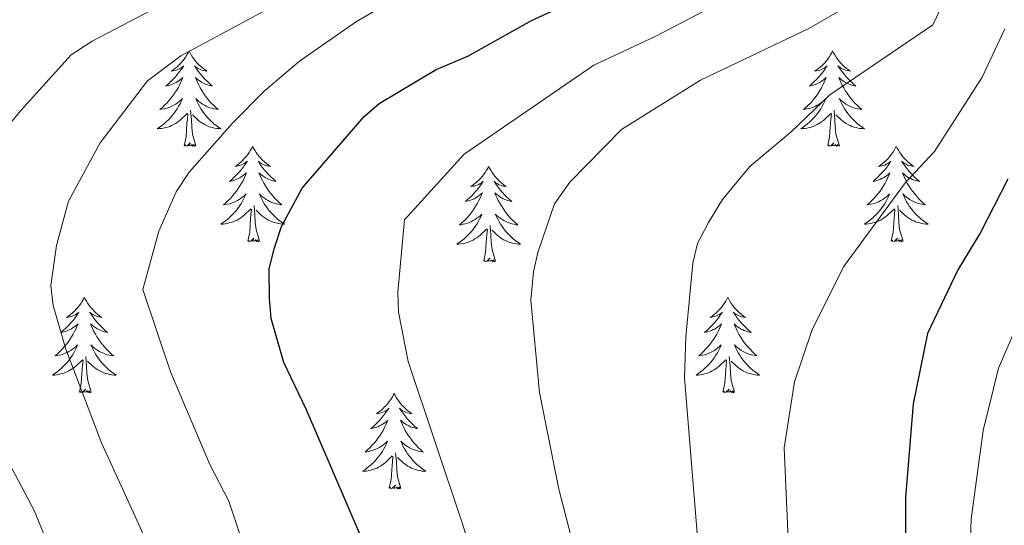
# Model space of a CAD drawing. Units: metres. Extents: x 595432 to 599930, y 4791173 to 4794207.
# Drawn here: x 597028 to 597152, y 4792428 to 4792491 of the extents above; entities that cross this region are included whole.
import ezdxf

# ---------------------------------------------------------------- set-up
doc = ezdxf.new("R2010")
doc.units = ezdxf.units.M
doc.header["$MEASUREMENT"] = 0
for name, color, linetype, lineweight in [('Nivel 36', 7, 'Continuous', 0), ('Nivel 4', 7, 'Continuous', 0), ('Nivel 5', 7, 'Continuous', 0), ('Nivel 61', 7, 'Continuous', 0), ('Nivel 63', 7, 'Continuous', 0)]:
    doc.layers.add(name, color=color, linetype=linetype, lineweight=lineweight)

msp = doc.modelspace()

# ---------------------------------------------------------------- linework, layer by layer
at = {"layer": 'Nivel 36', "color": 92, "linetype": 'Continuous', "lineweight": 0, "flags": 128}
for points in [[(597049.67, 4792487.11), (597049.56, 4792486.89), (597049.41, 4792486.61), (597049.24, 4792486.35), (597049.06, 4792486.09), (597048.86, 4792485.84), (597048.66, 4792485.6), (597048.44, 4792485.38), (597048.21, 4792485.16), (597047.97, 4792484.96), (597047.72, 4792484.77), (597047.46, 4792484.59), (597047.66, 4792484.61), (597047.86, 4792484.65), (597048.06, 4792484.71), (597048.25, 4792484.77), (597048.44, 4792484.86), (597048.62, 4792484.96), (597048.8, 4792485.07), (597049, 4792485.26), (597048.96, 4792485.2), (597048.73, 4792484.85), (597048.49, 4792484.52), (597048.23, 4792484.19), (597047.96, 4792483.87), (597047.68, 4792483.57), (597047.39, 4792483.27), (597047.09, 4792482.99), (597046.78, 4792482.72), (597046.9, 4792482.74), (597047.15, 4792482.8), (597047.39, 4792482.87), (597047.62, 4792482.96), (597047.85, 4792483.07), (597048.08, 4792483.18), (597048.29, 4792483.31), (597048.5, 4792483.46), (597048.7, 4792483.62), (597048.89, 4792483.79), (597048.8, 4792483.57), (597048.64, 4792483.2), (597048.47, 4792482.85), (597048.29, 4792482.5), (597048.09, 4792482.16), (597047.87, 4792481.83), (597047.65, 4792481.51), (597047.41, 4792481.2), (597047.16, 4792480.89), (597046.89, 4792480.6), (597046.62, 4792480.32), (597046.33, 4792480.05), (597046.03, 4792479.79), (597046.23, 4792479.82), (597046.5, 4792479.87), (597046.76, 4792479.93), (597047.02, 4792480.01), (597047.27, 4792480.1), (597047.52, 4792480.21), (597047.76, 4792480.33), (597048, 4792480.47), (597048.22, 4792480.62), (597048.44, 4792480.79), (597048.64, 4792480.96), (597048.84, 4792481.15), (597048.7, 4792480.82)], [(597049.67, 4792487.11), (597049.79, 4792486.89), (597049.94, 4792486.61), (597050.11, 4792486.35), (597050.29, 4792486.09), (597050.48, 4792485.84), (597050.69, 4792485.6), (597050.91, 4792485.38), (597051.14, 4792485.16), (597051.38, 4792484.96), (597051.63, 4792484.77), (597051.89, 4792484.59), (597051.69, 4792484.61), (597051.49, 4792484.65), (597051.29, 4792484.71), (597051.09, 4792484.77), (597050.91, 4792484.86), (597050.73, 4792484.96), (597050.55, 4792485.07), (597050.35, 4792485.26), (597050.39, 4792485.2), (597050.62, 4792484.85), (597050.86, 4792484.52), (597051.12, 4792484.19), (597051.38, 4792483.87), (597051.66, 4792483.57), (597051.96, 4792483.27), (597052.26, 4792482.99), (597052.57, 4792482.72), (597052.45, 4792482.74), (597052.2, 4792482.8), (597051.96, 4792482.87), (597051.72, 4792482.96), (597051.49, 4792483.07), (597051.27, 4792483.18), (597051.05, 4792483.31), (597050.85, 4792483.46), (597050.65, 4792483.62), (597050.46, 4792483.79), (597050.55, 4792483.57), (597050.71, 4792483.2), (597050.88, 4792482.85), (597051.06, 4792482.5), (597051.26, 4792482.16), (597051.47, 4792481.83), (597051.7, 4792481.51), (597051.94, 4792481.2), (597052.19, 4792480.89), (597052.45, 4792480.6), (597052.73, 4792480.32), (597053.02, 4792480.05), (597053.31, 4792479.79), (597053.12, 4792479.82), (597052.85, 4792479.87), (597052.59, 4792479.93), (597052.33, 4792480.01), (597052.07, 4792480.1), (597051.83, 4792480.21), (597051.59, 4792480.33), (597051.35, 4792480.47), (597051.13, 4792480.62), (597050.91, 4792480.79), (597050.71, 4792480.96), (597050.51, 4792481.15), (597050.65, 4792480.82)], [(597130.17, 4792487.11), (597130.06, 4792486.89), (597129.91, 4792486.61), (597129.74, 4792486.35), (597129.56, 4792486.09), (597129.37, 4792485.84), (597129.16, 4792485.6), (597128.94, 4792485.38), (597128.71, 4792485.16), (597128.47, 4792484.96), (597128.22, 4792484.77), (597127.96, 4792484.59), (597128.16, 4792484.61), (597128.36, 4792484.65), (597128.56, 4792484.71), (597128.75, 4792484.77), (597128.94, 4792484.86), (597129.12, 4792484.96), (597129.3, 4792485.07), (597129.5, 4792485.26), (597129.46, 4792485.2), (597129.23, 4792484.85), (597128.99, 4792484.51), (597128.73, 4792484.19), (597128.47, 4792483.87), (597128.19, 4792483.57), (597127.89, 4792483.27), (597127.59, 4792482.99), (597127.28, 4792482.72), (597127.4, 4792482.74), (597127.65, 4792482.8), (597127.89, 4792482.87), (597128.13, 4792482.96), (597128.36, 4792483.07), (597128.58, 4792483.18), (597128.79, 4792483.31), (597129, 4792483.46), (597129.2, 4792483.62), (597129.39, 4792483.79), (597129.3, 4792483.56), (597129.14, 4792483.2), (597128.97, 4792482.85), (597128.79, 4792482.5), (597128.59, 4792482.16), (597128.37, 4792481.83), (597128.15, 4792481.51), (597127.91, 4792481.2), (597127.66, 4792480.89), (597127.39, 4792480.6), (597127.12, 4792480.32), (597126.83, 4792480.05), (597126.53, 4792479.79), (597126.73, 4792479.82), (597127, 4792479.87), (597127.26, 4792479.93), (597127.52, 4792480.01), (597127.77, 4792480.1), (597128.02, 4792480.21), (597128.26, 4792480.33), (597128.5, 4792480.47), (597128.72, 4792480.62), (597128.94, 4792480.78), (597129.14, 4792480.96), (597129.34, 4792481.15), (597129.2, 4792480.82)], [(597130.17, 4792487.11), (597130.29, 4792486.89), (597130.44, 4792486.61), (597130.61, 4792486.35), (597130.79, 4792486.09), (597130.99, 4792485.84), (597131.19, 4792485.6), (597131.41, 4792485.38), (597131.64, 4792485.16), (597131.88, 4792484.96), (597132.13, 4792484.77), (597132.39, 4792484.59), (597132.19, 4792484.61), (597131.99, 4792484.65), (597131.79, 4792484.71), (597131.6, 4792484.77), (597131.41, 4792484.86), (597131.23, 4792484.96), (597131.05, 4792485.07), (597130.85, 4792485.26), (597130.89, 4792485.2), (597131.12, 4792484.85), (597131.36, 4792484.51), (597131.62, 4792484.19), (597131.89, 4792483.87), (597132.17, 4792483.57), (597132.46, 4792483.27), (597132.76, 4792482.99), (597133.07, 4792482.72), (597132.95, 4792482.74), (597132.7, 4792482.8), (597132.46, 4792482.87), (597132.23, 4792482.96), (597131.99, 4792483.07), (597131.77, 4792483.18), (597131.55, 4792483.31), (597131.35, 4792483.46), (597131.15, 4792483.62), (597130.96, 4792483.79), (597131.05, 4792483.56), (597131.21, 4792483.2), (597131.38, 4792482.85), (597131.56, 4792482.5), (597131.76, 4792482.16), (597131.98, 4792481.83), (597132.2, 4792481.51), (597132.44, 4792481.2), (597132.69, 4792480.89), (597132.96, 4792480.6), (597133.23, 4792480.32), (597133.52, 4792480.05), (597133.82, 4792479.79), (597133.62, 4792479.82), (597133.35, 4792479.87), (597133.09, 4792479.93), (597132.83, 4792480.01), (597132.58, 4792480.1), (597132.33, 4792480.21), (597132.09, 4792480.33), (597131.85, 4792480.47), (597131.63, 4792480.62), (597131.41, 4792480.78), (597131.21, 4792480.96), (597131.01, 4792481.15), (597131.15, 4792480.82)], [(597048.7, 4792480.82), (597048.54, 4792480.5), (597048.37, 4792480.19), (597048.19, 4792479.88), (597047.99, 4792479.59), (597047.78, 4792479.3), (597047.56, 4792479.02), (597047.33, 4792478.75), (597047.08, 4792478.49), (597046.82, 4792478.25), (597046.55, 4792478.01), (597046.27, 4792477.79), (597045.98, 4792477.58), (597045.69, 4792477.39), (597045.96, 4792477.4), (597046.22, 4792477.43), (597046.48, 4792477.47), (597046.74, 4792477.52), (597047, 4792477.6), (597047.25, 4792477.68), (597047.49, 4792477.79), (597047.73, 4792477.9), (597047.96, 4792478.03), (597048.18, 4792478.18), (597048.39, 4792478.34), (597048.6, 4792478.51), (597049.45, 4792479.31)], [(597050.65, 4792480.82), (597050.81, 4792480.5), (597050.97, 4792480.19), (597051.16, 4792479.88), (597051.35, 4792479.59), (597051.57, 4792479.3), (597051.79, 4792479.02), (597052.02, 4792478.75), (597052.27, 4792478.49), (597052.53, 4792478.25), (597052.79, 4792478.01), (597053.07, 4792477.79), (597053.36, 4792477.58), (597053.65, 4792477.39), (597053.39, 4792477.4), (597053.13, 4792477.43), (597052.86, 4792477.47), (597052.6, 4792477.52), (597052.35, 4792477.6), (597052.1, 4792477.68), (597051.85, 4792477.79), (597051.62, 4792477.9), (597051.39, 4792478.03), (597051.17, 4792478.18), (597050.95, 4792478.34), (597050.75, 4792478.51), (597050.09, 4792479.13)], [(597129.2, 4792480.82), (597129.04, 4792480.5), (597128.87, 4792480.19), (597128.69, 4792479.88), (597128.49, 4792479.58), (597128.28, 4792479.3), (597128.06, 4792479.02), (597127.83, 4792478.75), (597127.58, 4792478.49), (597127.32, 4792478.25), (597127.05, 4792478.01), (597126.77, 4792477.79), (597126.49, 4792477.58), (597126.19, 4792477.39), (597126.46, 4792477.4), (597126.72, 4792477.43), (597126.99, 4792477.47), (597127.24, 4792477.52), (597127.5, 4792477.59), (597127.75, 4792477.68), (597127.99, 4792477.79), (597128.23, 4792477.9), (597128.46, 4792478.03), (597128.68, 4792478.18), (597128.9, 4792478.33), (597129.1, 4792478.51), (597129.95, 4792479.3)], [(597131.15, 4792480.82), (597131.31, 4792480.5), (597131.48, 4792480.19), (597131.66, 4792479.88), (597131.86, 4792479.58), (597132.07, 4792479.3), (597132.29, 4792479.02), (597132.52, 4792478.75), (597132.77, 4792478.49), (597133.03, 4792478.25), (597133.3, 4792478.01), (597133.58, 4792477.79), (597133.87, 4792477.58), (597134.15, 4792477.39), (597133.89, 4792477.4), (597133.63, 4792477.43), (597133.37, 4792477.47), (597133.11, 4792477.52), (597132.85, 4792477.59), (597132.6, 4792477.68), (597132.36, 4792477.79), (597132.12, 4792477.9), (597131.89, 4792478.03), (597131.67, 4792478.18), (597131.45, 4792478.33), (597131.25, 4792478.51), (597130.59, 4792479.13)], [(597050.53, 4792475.26), (597050.1, 4792476.7), (597050.01, 4792477.6), (597049.96, 4792478.55), (597049.86, 4792479.71)], [(597131.03, 4792475.25), (597130.6, 4792476.69), (597130.51, 4792477.6), (597130.46, 4792478.55), (597130.36, 4792479.71)], [(597049.05, 4792475.26), (597049.3, 4792476.37), (597049.41, 4792478.12), (597049.46, 4792478.55), (597049.52, 4792479.27)], [(597129.56, 4792475.25), (597129.8, 4792476.37), (597129.91, 4792478.11), (597129.96, 4792478.55), (597130.03, 4792479.27)], [(597050.53, 4792475.26), (597050.35, 4792475.19), (597050.33, 4792475.43), (597050.14, 4792475.21), (597050.02, 4792475.41), (597049.9, 4792475.3), (597049.63, 4792475.25), (597049.83, 4792475.64), (597049.44, 4792475.26), (597049.25, 4792475.21), (597049.21, 4792475.37), (597049.05, 4792475.26)], [(597057.63, 4792475.19), (597057.52, 4792474.97), (597057.37, 4792474.69), (597057.2, 4792474.43), (597057.02, 4792474.17), (597056.82, 4792473.92), (597056.62, 4792473.69), (597056.4, 4792473.46), (597056.17, 4792473.24), (597055.93, 4792473.04), (597055.68, 4792472.85), (597055.42, 4792472.67), (597055.61, 4792472.69), (597055.82, 4792472.73), (597056.02, 4792472.79), (597056.21, 4792472.86), (597056.4, 4792472.94), (597056.58, 4792473.04), (597056.76, 4792473.15), (597056.96, 4792473.34), (597056.92, 4792473.28), (597056.69, 4792472.93), (597056.45, 4792472.6), (597056.19, 4792472.27), (597055.92, 4792471.95), (597055.64, 4792471.65), (597055.35, 4792471.36), (597055.05, 4792471.07), (597054.73, 4792470.8), (597054.86, 4792470.83), (597055.11, 4792470.88), (597055.35, 4792470.96), (597055.58, 4792471.04), (597055.81, 4792471.15), (597056.04, 4792471.27), (597056.25, 4792471.4), (597056.46, 4792471.54), (597056.66, 4792471.7), (597056.84, 4792471.87), (597056.76, 4792471.65), (597056.6, 4792471.29), (597056.43, 4792470.93), (597056.24, 4792470.58), (597056.04, 4792470.24), (597055.83, 4792469.91), (597055.61, 4792469.59), (597055.37, 4792469.28), (597055.11, 4792468.98), (597054.85, 4792468.68), (597054.58, 4792468.4), (597054.29, 4792468.13), (597053.99, 4792467.87), (597054.19, 4792467.9), (597054.45, 4792467.95), (597054.72, 4792468.01), (597054.98, 4792468.09), (597055.23, 4792468.18), (597055.48, 4792468.29), (597055.72, 4792468.41), (597055.95, 4792468.55), (597056.18, 4792468.7), (597056.4, 4792468.87), (597056.6, 4792469.04), (597056.8, 4792469.23), (597056.66, 4792468.9)], [(597057.63, 4792475.19), (597057.74, 4792474.97), (597057.9, 4792474.69), (597058.07, 4792474.43), (597058.25, 4792474.17), (597058.44, 4792473.92), (597058.65, 4792473.69), (597058.87, 4792473.46), (597059.1, 4792473.24), (597059.34, 4792473.04), (597059.59, 4792472.85), (597059.85, 4792472.67), (597059.65, 4792472.69), (597059.45, 4792472.73), (597059.25, 4792472.79), (597059.05, 4792472.86), (597058.87, 4792472.94), (597058.68, 4792473.04), (597058.51, 4792473.15), (597058.31, 4792473.34), (597058.35, 4792473.28), (597058.58, 4792472.93), (597058.82, 4792472.6), (597059.07, 4792472.27), (597059.34, 4792471.95), (597059.62, 4792471.65), (597059.91, 4792471.36), (597060.22, 4792471.07), (597060.53, 4792470.8), (597060.41, 4792470.83), (597060.16, 4792470.88), (597059.92, 4792470.96), (597059.68, 4792471.04), (597059.45, 4792471.15), (597059.23, 4792471.27), (597059.01, 4792471.4), (597058.81, 4792471.54), (597058.61, 4792471.7), (597058.42, 4792471.87), (597058.51, 4792471.65), (597058.67, 4792471.29), (597058.84, 4792470.93), (597059.02, 4792470.58), (597059.22, 4792470.24), (597059.43, 4792469.91), (597059.66, 4792469.59), (597059.9, 4792469.28), (597060.15, 4792468.98), (597060.41, 4792468.68), (597060.69, 4792468.4), (597060.98, 4792468.13), (597061.27, 4792467.87), (597061.08, 4792467.9), (597060.81, 4792467.95), (597060.55, 4792468.01), (597060.29, 4792468.09), (597060.03, 4792468.18), (597059.79, 4792468.29), (597059.55, 4792468.41), (597059.31, 4792468.55), (597059.09, 4792468.7), (597058.87, 4792468.87), (597058.66, 4792469.04), (597058.47, 4792469.23), (597058.61, 4792468.9)], [(597131.03, 4792475.25), (597130.85, 4792475.19), (597130.83, 4792475.43), (597130.64, 4792475.2), (597130.52, 4792475.41), (597130.4, 4792475.3), (597130.13, 4792475.25), (597130.33, 4792475.64), (597129.94, 4792475.26), (597129.75, 4792475.2), (597129.71, 4792475.37), (597129.56, 4792475.25)], [(597138.13, 4792475.19), (597138.02, 4792474.97), (597137.87, 4792474.69), (597137.7, 4792474.43), (597137.52, 4792474.17), (597137.32, 4792473.92), (597137.12, 4792473.68), (597136.9, 4792473.46), (597136.67, 4792473.24), (597136.43, 4792473.04), (597136.18, 4792472.85), (597135.92, 4792472.67), (597136.12, 4792472.69), (597136.32, 4792472.73), (597136.52, 4792472.79), (597136.71, 4792472.85), (597136.9, 4792472.94), (597137.08, 4792473.04), (597137.26, 4792473.15), (597137.46, 4792473.34), (597137.42, 4792473.28), (597137.19, 4792472.93), (597136.95, 4792472.6), (597136.69, 4792472.27), (597136.42, 4792471.95), (597136.14, 4792471.65), (597135.85, 4792471.35), (597135.55, 4792471.07), (597135.24, 4792470.8), (597135.36, 4792470.83), (597135.61, 4792470.88), (597135.85, 4792470.96), (597136.08, 4792471.04), (597136.31, 4792471.15), (597136.54, 4792471.26), (597136.75, 4792471.39), (597136.96, 4792471.54), (597137.16, 4792471.7), (597137.35, 4792471.87), (597137.26, 4792471.65), (597137.1, 4792471.28), (597136.93, 4792470.93), (597136.75, 4792470.58), (597136.55, 4792470.24), (597136.33, 4792469.91), (597136.11, 4792469.59), (597135.87, 4792469.28), (597135.62, 4792468.98), (597135.35, 4792468.68), (597135.08, 4792468.4), (597134.79, 4792468.13), (597134.49, 4792467.87), (597134.69, 4792467.9), (597134.96, 4792467.95), (597135.22, 4792468.01), (597135.48, 4792468.09), (597135.73, 4792468.18), (597135.98, 4792468.29), (597136.22, 4792468.41), (597136.46, 4792468.55), (597136.68, 4792468.7), (597136.9, 4792468.87), (597137.1, 4792469.04), (597137.3, 4792469.23), (597137.16, 4792468.9)], [(597138.13, 4792475.19), (597138.25, 4792474.97), (597138.4, 4792474.69), (597138.57, 4792474.43), (597138.75, 4792474.17), (597138.94, 4792473.92), (597139.15, 4792473.68), (597139.37, 4792473.46), (597139.6, 4792473.24), (597139.84, 4792473.04), (597140.09, 4792472.85), (597140.35, 4792472.67), (597140.15, 4792472.69), (597139.95, 4792472.73), (597139.75, 4792472.79), (597139.55, 4792472.85), (597139.37, 4792472.94), (597139.19, 4792473.04), (597139.01, 4792473.15), (597138.81, 4792473.34), (597138.85, 4792473.28), (597139.08, 4792472.93), (597139.32, 4792472.6), (597139.58, 4792472.27), (597139.84, 4792471.95), (597140.12, 4792471.65), (597140.42, 4792471.35), (597140.72, 4792471.07), (597141.03, 4792470.8), (597140.91, 4792470.82), (597140.66, 4792470.88), (597140.42, 4792470.95), (597140.18, 4792471.04), (597139.95, 4792471.15), (597139.73, 4792471.26), (597139.51, 4792471.39), (597139.31, 4792471.54), (597139.11, 4792471.7), (597138.92, 4792471.87), (597139.01, 4792471.65), (597139.17, 4792471.28), (597139.34, 4792470.93), (597139.52, 4792470.58), (597139.72, 4792470.24), (597139.93, 4792469.91), (597140.16, 4792469.59), (597140.4, 4792469.28), (597140.65, 4792468.98), (597140.92, 4792468.68), (597141.19, 4792468.4), (597141.48, 4792468.13), (597141.77, 4792467.87), (597141.58, 4792467.9), (597141.31, 4792467.95), (597141.05, 4792468.01), (597140.79, 4792468.09), (597140.53, 4792468.18), (597140.29, 4792468.29), (597140.05, 4792468.41), (597139.81, 4792468.55), (597139.59, 4792468.7), (597139.37, 4792468.87), (597139.17, 4792469.04), (597138.97, 4792469.23), (597139.11, 4792468.9)], [(597087.15, 4792472.68), (597087.04, 4792472.46), (597086.88, 4792472.19), (597086.71, 4792471.92), (597086.53, 4792471.66), (597086.34, 4792471.41), (597086.13, 4792471.18), (597085.91, 4792470.95), (597085.68, 4792470.73), (597085.44, 4792470.53), (597085.19, 4792470.34), (597084.93, 4792470.16), (597085.13, 4792470.19), (597085.33, 4792470.22), (597085.53, 4792470.28), (597085.73, 4792470.35), (597085.91, 4792470.43), (597086.1, 4792470.53), (597086.27, 4792470.64), (597086.47, 4792470.83), (597086.43, 4792470.77), (597086.2, 4792470.43), (597085.96, 4792470.09), (597085.71, 4792469.76), (597085.44, 4792469.45), (597085.16, 4792469.14), (597084.87, 4792468.85), (597084.56, 4792468.57), (597084.25, 4792468.29), (597084.37, 4792468.32), (597084.62, 4792468.37), (597084.86, 4792468.45), (597085.1, 4792468.54), (597085.33, 4792468.64), (597085.55, 4792468.76), (597085.77, 4792468.89), (597085.97, 4792469.03), (597086.17, 4792469.19), (597086.36, 4792469.36), (597086.27, 4792469.14), (597086.11, 4792468.78), (597085.94, 4792468.42), (597085.76, 4792468.08), (597085.56, 4792467.74), (597085.35, 4792467.41), (597085.12, 4792467.08), (597084.88, 4792466.77), (597084.63, 4792466.47), (597084.37, 4792466.18), (597084.09, 4792465.89), (597083.8, 4792465.63), (597083.51, 4792465.37), (597083.7, 4792465.39), (597083.97, 4792465.44), (597084.23, 4792465.5), (597084.49, 4792465.58), (597084.75, 4792465.67), (597084.99, 4792465.78), (597085.23, 4792465.91), (597085.47, 4792466.04), (597085.69, 4792466.19), (597085.91, 4792466.36), (597086.12, 4792466.53), (597086.31, 4792466.72), (597086.17, 4792466.39)], [(597087.15, 4792472.68), (597087.26, 4792472.46), (597087.41, 4792472.19), (597087.58, 4792471.92), (597087.76, 4792471.66), (597087.96, 4792471.41), (597088.16, 4792471.18), (597088.38, 4792470.95), (597088.61, 4792470.73), (597088.85, 4792470.53), (597089.1, 4792470.34), (597089.36, 4792470.16), (597089.17, 4792470.19), (597088.96, 4792470.22), (597088.76, 4792470.28), (597088.57, 4792470.35), (597088.38, 4792470.43), (597088.2, 4792470.53), (597088.02, 4792470.64), (597087.82, 4792470.83), (597087.86, 4792470.77), (597088.09, 4792470.43), (597088.33, 4792470.09), (597088.59, 4792469.76), (597088.86, 4792469.45), (597089.14, 4792469.14), (597089.43, 4792468.85), (597089.73, 4792468.57), (597090.05, 4792468.29), (597089.92, 4792468.32), (597089.67, 4792468.37), (597089.43, 4792468.45), (597089.2, 4792468.54), (597088.97, 4792468.64), (597088.74, 4792468.76), (597088.53, 4792468.89), (597088.32, 4792469.03), (597088.12, 4792469.19), (597087.94, 4792469.36), (597088.02, 4792469.14), (597088.18, 4792468.78), (597088.35, 4792468.42), (597088.54, 4792468.08), (597088.74, 4792467.74), (597088.95, 4792467.41), (597089.17, 4792467.08), (597089.41, 4792466.77), (597089.67, 4792466.47), (597089.93, 4792466.18), (597090.2, 4792465.89), (597090.49, 4792465.63), (597090.79, 4792465.37), (597090.59, 4792465.39), (597090.33, 4792465.44), (597090.06, 4792465.5), (597089.8, 4792465.58), (597089.55, 4792465.67), (597089.3, 4792465.78), (597089.06, 4792465.91), (597088.83, 4792466.04), (597088.6, 4792466.19), (597088.38, 4792466.36), (597088.18, 4792466.53), (597087.98, 4792466.72), (597088.12, 4792466.39)], [(597056.66, 4792468.9), (597056.5, 4792468.58), (597056.33, 4792468.27), (597056.15, 4792467.96), (597055.95, 4792467.67), (597055.74, 4792467.38), (597055.52, 4792467.1), (597055.28, 4792466.83), (597055.04, 4792466.57), (597054.78, 4792466.33), (597054.51, 4792466.09), (597054.23, 4792465.87), (597053.94, 4792465.66), (597053.65, 4792465.47), (597053.92, 4792465.48), (597054.18, 4792465.51), (597054.44, 4792465.55), (597054.7, 4792465.61), (597054.96, 4792465.68), (597055.21, 4792465.76), (597055.45, 4792465.87), (597055.69, 4792465.98), (597055.92, 4792466.11), (597056.14, 4792466.26), (597056.35, 4792466.42), (597056.56, 4792466.59), (597057.41, 4792467.39)], [(597058.61, 4792468.9), (597058.77, 4792468.58), (597058.93, 4792468.27), (597059.12, 4792467.96), (597059.31, 4792467.67), (597059.52, 4792467.38), (597059.75, 4792467.1), (597059.98, 4792466.83), (597060.23, 4792466.57), (597060.49, 4792466.33), (597060.75, 4792466.09), (597061.03, 4792465.87), (597061.32, 4792465.66), (597061.61, 4792465.47), (597061.35, 4792465.48), (597061.09, 4792465.51), (597060.82, 4792465.55), (597060.56, 4792465.61), (597060.31, 4792465.68), (597060.06, 4792465.76), (597059.81, 4792465.87), (597059.58, 4792465.98), (597059.35, 4792466.11), (597059.13, 4792466.26), (597058.91, 4792466.42), (597058.71, 4792466.59), (597058.05, 4792467.21)], [(597137.16, 4792468.9), (597137, 4792468.58), (597136.83, 4792468.27), (597136.65, 4792467.96), (597136.45, 4792467.67), (597136.24, 4792467.38), (597136.02, 4792467.1), (597135.79, 4792466.83), (597135.54, 4792466.57), (597135.28, 4792466.33), (597135.01, 4792466.09), (597134.73, 4792465.87), (597134.44, 4792465.66), (597134.15, 4792465.47), (597134.42, 4792465.48), (597134.68, 4792465.51), (597134.94, 4792465.55), (597135.2, 4792465.61), (597135.46, 4792465.68), (597135.71, 4792465.76), (597135.95, 4792465.87), (597136.19, 4792465.98), (597136.42, 4792466.11), (597136.64, 4792466.26), (597136.85, 4792466.42), (597137.06, 4792466.59), (597137.91, 4792467.39)], [(597139.11, 4792468.9), (597139.27, 4792468.58), (597139.43, 4792468.27), (597139.62, 4792467.96), (597139.81, 4792467.67), (597140.03, 4792467.38), (597140.25, 4792467.1), (597140.48, 4792466.83), (597140.73, 4792466.57), (597140.99, 4792466.33), (597141.26, 4792466.09), (597141.53, 4792465.87), (597141.82, 4792465.66), (597142.11, 4792465.47), (597141.85, 4792465.48), (597141.59, 4792465.51), (597141.32, 4792465.55), (597141.07, 4792465.61), (597140.81, 4792465.68), (597140.56, 4792465.76), (597140.32, 4792465.87), (597140.08, 4792465.98), (597139.85, 4792466.11), (597139.63, 4792466.26), (597139.41, 4792466.42), (597139.21, 4792466.59), (597138.55, 4792467.21)], [(597057.01, 4792463.34), (597057.26, 4792464.45), (597057.37, 4792466.2), (597057.42, 4792466.63), (597057.48, 4792467.35)], [(597058.48, 4792463.34), (597058.05, 4792464.78), (597057.96, 4792465.68), (597057.92, 4792466.63), (597057.82, 4792467.79)], [(597137.51, 4792463.34), (597137.76, 4792464.45), (597137.87, 4792466.2), (597137.92, 4792466.63), (597137.98, 4792467.35)], [(597138.99, 4792463.34), (597138.56, 4792464.78), (597138.47, 4792465.68), (597138.42, 4792466.63), (597138.32, 4792467.79)], [(597086.17, 4792466.39), (597086.01, 4792466.07), (597085.85, 4792465.76), (597085.66, 4792465.45), (597085.47, 4792465.16), (597085.26, 4792464.87), (597085.03, 4792464.59), (597084.8, 4792464.32), (597084.55, 4792464.07), (597084.29, 4792463.82), (597084.03, 4792463.59), (597083.75, 4792463.37), (597083.46, 4792463.16), (597083.17, 4792462.97), (597083.43, 4792462.97), (597083.69, 4792463), (597083.96, 4792463.04), (597084.22, 4792463.1), (597084.47, 4792463.17), (597084.72, 4792463.26), (597084.97, 4792463.36), (597085.2, 4792463.47), (597085.43, 4792463.61), (597085.65, 4792463.75), (597085.87, 4792463.91), (597086.07, 4792464.08), (597086.92, 4792464.88)], [(597088.12, 4792466.39), (597088.28, 4792466.07), (597088.45, 4792465.76), (597088.63, 4792465.45), (597088.83, 4792465.16), (597089.04, 4792464.87), (597089.26, 4792464.59), (597089.5, 4792464.32), (597089.74, 4792464.07), (597090, 4792463.82), (597090.27, 4792463.59), (597090.55, 4792463.37), (597090.84, 4792463.16), (597091.13, 4792462.97), (597090.86, 4792462.97), (597090.6, 4792463), (597090.34, 4792463.04), (597090.08, 4792463.1), (597089.82, 4792463.17), (597089.57, 4792463.26), (597089.33, 4792463.36), (597089.09, 4792463.47), (597088.86, 4792463.61), (597088.64, 4792463.75), (597088.43, 4792463.91), (597088.22, 4792464.08), (597087.57, 4792464.7)], [(597086.53, 4792460.83), (597086.77, 4792461.95), (597086.89, 4792463.69), (597086.93, 4792464.12), (597087, 4792464.85)], [(597088, 4792460.83), (597087.57, 4792462.27), (597087.48, 4792463.17), (597087.43, 4792464.12), (597087.33, 4792465.29)], [(597058.48, 4792463.34), (597058.31, 4792463.27), (597058.29, 4792463.51), (597058.1, 4792463.29), (597057.98, 4792463.49), (597057.86, 4792463.38), (597057.59, 4792463.33), (597057.79, 4792463.72), (597057.4, 4792463.34), (597057.21, 4792463.29), (597057.17, 4792463.45), (597057.01, 4792463.34)], [(597138.99, 4792463.34), (597138.81, 4792463.27), (597138.79, 4792463.51), (597138.6, 4792463.29), (597138.48, 4792463.49), (597138.36, 4792463.38), (597138.09, 4792463.33), (597138.29, 4792463.72), (597137.9, 4792463.34), (597137.71, 4792463.29), (597137.67, 4792463.45), (597137.51, 4792463.34)], [(597088, 4792460.83), (597087.82, 4792460.76), (597087.81, 4792461), (597087.61, 4792460.78), (597087.49, 4792460.98), (597087.37, 4792460.87), (597087.1, 4792460.82), (597087.3, 4792461.21), (597086.91, 4792460.83), (597086.73, 4792460.78), (597086.69, 4792460.94), (597086.53, 4792460.83)], [(597036.57, 4792456.32), (597036.45, 4792456.1), (597036.3, 4792455.83), (597036.13, 4792455.56), (597035.95, 4792455.3), (597035.76, 4792455.06), (597035.55, 4792454.82), (597035.33, 4792454.59), (597035.1, 4792454.38), (597034.86, 4792454.17), (597034.61, 4792453.98), (597034.35, 4792453.8), (597034.55, 4792453.83), (597034.75, 4792453.87), (597034.95, 4792453.92), (597035.15, 4792453.99), (597035.33, 4792454.07), (597035.51, 4792454.17), (597035.69, 4792454.29), (597035.89, 4792454.48), (597035.85, 4792454.41), (597035.62, 4792454.07), (597035.38, 4792453.73), (597035.12, 4792453.4), (597034.86, 4792453.09), (597034.58, 4792452.78), (597034.28, 4792452.49), (597033.98, 4792452.21), (597033.67, 4792451.93), (597033.79, 4792451.96), (597034.04, 4792452.02), (597034.28, 4792452.09), (597034.52, 4792452.18), (597034.75, 4792452.28), (597034.97, 4792452.4), (597035.19, 4792452.53), (597035.39, 4792452.67), (597035.59, 4792452.83), (597035.78, 4792453), (597035.69, 4792452.78), (597035.53, 4792452.42), (597035.36, 4792452.06), (597035.18, 4792451.72), (597034.98, 4792451.38), (597034.77, 4792451.05), (597034.54, 4792450.72), (597034.3, 4792450.41), (597034.05, 4792450.11), (597033.78, 4792449.82), (597033.51, 4792449.54), (597033.22, 4792449.27), (597032.93, 4792449.01), (597033.12, 4792449.03), (597033.39, 4792449.08), (597033.65, 4792449.14), (597033.91, 4792449.22), (597034.17, 4792449.32), (597034.41, 4792449.42), (597034.65, 4792449.55), (597034.89, 4792449.69), (597035.11, 4792449.83), (597035.33, 4792450), (597035.53, 4792450.17), (597035.73, 4792450.36), (597035.59, 4792450.04)], [(597036.57, 4792456.32), (597036.68, 4792456.1), (597036.83, 4792455.83), (597037, 4792455.56), (597037.18, 4792455.3), (597037.38, 4792455.06), (597037.58, 4792454.82), (597037.8, 4792454.59), (597038.03, 4792454.38), (597038.27, 4792454.17), (597038.52, 4792453.98), (597038.78, 4792453.8), (597038.58, 4792453.83), (597038.38, 4792453.87), (597038.18, 4792453.92), (597037.99, 4792453.99), (597037.8, 4792454.07), (597037.62, 4792454.17), (597037.44, 4792454.29), (597037.24, 4792454.48), (597037.28, 4792454.41), (597037.51, 4792454.07), (597037.75, 4792453.73), (597038.01, 4792453.4), (597038.28, 4792453.09), (597038.56, 4792452.78), (597038.85, 4792452.49), (597039.15, 4792452.21), (597039.46, 4792451.93), (597039.34, 4792451.96), (597039.09, 4792452.02), (597038.85, 4792452.09), (597038.62, 4792452.18), (597038.39, 4792452.28), (597038.16, 4792452.4), (597037.95, 4792452.53), (597037.74, 4792452.67), (597037.54, 4792452.83), (597037.35, 4792453), (597037.44, 4792452.78), (597037.6, 4792452.42), (597037.77, 4792452.06), (597037.95, 4792451.72), (597038.15, 4792451.38), (597038.37, 4792451.05), (597038.59, 4792450.72), (597038.83, 4792450.41), (597039.08, 4792450.11), (597039.35, 4792449.82), (597039.62, 4792449.54), (597039.91, 4792449.27), (597040.21, 4792449.01), (597040.01, 4792449.03), (597039.74, 4792449.08), (597039.48, 4792449.14), (597039.22, 4792449.22), (597038.97, 4792449.32), (597038.72, 4792449.42), (597038.48, 4792449.55), (597038.24, 4792449.69), (597038.02, 4792449.83), (597037.8, 4792450), (597037.6, 4792450.17), (597037.4, 4792450.36), (597037.54, 4792450.04)], [(597117.07, 4792456.32), (597116.96, 4792456.1), (597116.8, 4792455.83), (597116.63, 4792455.56), (597116.45, 4792455.3), (597116.26, 4792455.05), (597116.05, 4792454.82), (597115.83, 4792454.59), (597115.6, 4792454.37), (597115.36, 4792454.17), (597115.11, 4792453.98), (597114.85, 4792453.8), (597115.05, 4792453.83), (597115.25, 4792453.86), (597115.45, 4792453.92), (597115.65, 4792453.99), (597115.83, 4792454.07), (597116.02, 4792454.17), (597116.19, 4792454.28), (597116.39, 4792454.47), (597116.35, 4792454.41), (597116.12, 4792454.07), (597115.88, 4792453.73), (597115.63, 4792453.4), (597115.36, 4792453.09), (597115.08, 4792452.78), (597114.79, 4792452.49), (597114.48, 4792452.21), (597114.17, 4792451.93), (597114.29, 4792451.96), (597114.54, 4792452.01), (597114.78, 4792452.09), (597115.02, 4792452.18), (597115.25, 4792452.28), (597115.47, 4792452.4), (597115.69, 4792452.53), (597115.89, 4792452.67), (597116.09, 4792452.83), (597116.28, 4792453), (597116.19, 4792452.78), (597116.03, 4792452.42), (597115.86, 4792452.06), (597115.68, 4792451.72), (597115.48, 4792451.38), (597115.27, 4792451.05), (597115.04, 4792450.72), (597114.8, 4792450.41), (597114.55, 4792450.11), (597114.29, 4792449.82), (597114.01, 4792449.53), (597113.72, 4792449.27), (597113.43, 4792449.01), (597113.62, 4792449.03), (597113.89, 4792449.08), (597114.15, 4792449.14), (597114.41, 4792449.22), (597114.67, 4792449.31), (597114.91, 4792449.42), (597115.15, 4792449.55), (597115.39, 4792449.68), (597115.61, 4792449.83), (597115.83, 4792450), (597116.04, 4792450.17), (597116.23, 4792450.36), (597116.09, 4792450.03)], [(597117.07, 4792456.32), (597117.18, 4792456.1), (597117.33, 4792455.83), (597117.5, 4792455.56), (597117.68, 4792455.3), (597117.88, 4792455.05), (597118.08, 4792454.82), (597118.3, 4792454.59), (597118.53, 4792454.37), (597118.77, 4792454.17), (597119.02, 4792453.98), (597119.28, 4792453.8), (597119.09, 4792453.83), (597118.88, 4792453.86), (597118.68, 4792453.92), (597118.49, 4792453.99), (597118.3, 4792454.07), (597118.12, 4792454.17), (597117.94, 4792454.28), (597117.74, 4792454.47), (597117.78, 4792454.41), (597118.01, 4792454.07), (597118.25, 4792453.73), (597118.51, 4792453.4), (597118.78, 4792453.09), (597119.06, 4792452.78), (597119.35, 4792452.49), (597119.65, 4792452.21), (597119.97, 4792451.93), (597119.84, 4792451.96), (597119.59, 4792452.01), (597119.35, 4792452.09), (597119.12, 4792452.18), (597118.89, 4792452.28), (597118.66, 4792452.4), (597118.45, 4792452.53), (597118.24, 4792452.67), (597118.04, 4792452.83), (597117.86, 4792453), (597117.94, 4792452.78), (597118.1, 4792452.42), (597118.27, 4792452.06), (597118.46, 4792451.72), (597118.66, 4792451.38), (597118.87, 4792451.05), (597119.09, 4792450.72), (597119.33, 4792450.41), (597119.59, 4792450.11), (597119.85, 4792449.82), (597120.12, 4792449.53), (597120.41, 4792449.27), (597120.71, 4792449.01), (597120.51, 4792449.03), (597120.25, 4792449.08), (597119.98, 4792449.14), (597119.72, 4792449.22), (597119.47, 4792449.31), (597119.22, 4792449.42), (597118.98, 4792449.55), (597118.75, 4792449.68), (597118.52, 4792449.83), (597118.3, 4792450), (597118.1, 4792450.17), (597117.9, 4792450.36), (597118.04, 4792450.03)], [(597035.59, 4792450.04), (597035.43, 4792449.71), (597035.27, 4792449.4), (597035.08, 4792449.1), (597034.89, 4792448.8), (597034.67, 4792448.51), (597034.45, 4792448.23), (597034.22, 4792447.97), (597033.97, 4792447.71), (597033.71, 4792447.46), (597033.44, 4792447.23), (597033.17, 4792447.01), (597032.88, 4792446.8), (597032.59, 4792446.61), (597032.85, 4792446.61), (597033.11, 4792446.64), (597033.38, 4792446.68), (597033.63, 4792446.74), (597033.89, 4792446.81), (597034.14, 4792446.9), (597034.38, 4792447), (597034.62, 4792447.12), (597034.85, 4792447.25), (597035.07, 4792447.39), (597035.29, 4792447.55), (597035.49, 4792447.72), (597036.34, 4792448.52)], [(597037.54, 4792450.04), (597037.7, 4792449.71), (597037.87, 4792449.4), (597038.05, 4792449.1), (597038.25, 4792448.8), (597038.46, 4792448.51), (597038.68, 4792448.23), (597038.91, 4792447.97), (597039.16, 4792447.71), (597039.42, 4792447.46), (597039.69, 4792447.23), (597039.97, 4792447.01), (597040.26, 4792446.8), (597040.55, 4792446.61), (597040.28, 4792446.61), (597040.02, 4792446.64), (597039.76, 4792446.68), (597039.5, 4792446.74), (597039.24, 4792446.81), (597038.99, 4792446.9), (597038.75, 4792447), (597038.51, 4792447.12), (597038.28, 4792447.25), (597038.06, 4792447.39), (597037.85, 4792447.55), (597037.64, 4792447.72), (597036.98, 4792448.34)], [(597116.09, 4792450.03), (597115.93, 4792449.71), (597115.77, 4792449.4), (597115.58, 4792449.09), (597115.39, 4792448.8), (597115.18, 4792448.51), (597114.95, 4792448.23), (597114.72, 4792447.96), (597114.47, 4792447.71), (597114.21, 4792447.46), (597113.95, 4792447.23), (597113.67, 4792447.01), (597113.38, 4792446.8), (597113.09, 4792446.61), (597113.35, 4792446.61), (597113.61, 4792446.64), (597113.88, 4792446.68), (597114.14, 4792446.74), (597114.39, 4792446.81), (597114.64, 4792446.9), (597114.89, 4792447), (597115.12, 4792447.12), (597115.35, 4792447.25), (597115.57, 4792447.39), (597115.79, 4792447.55), (597115.99, 4792447.72), (597116.84, 4792448.52)], [(597118.04, 4792450.03), (597118.2, 4792449.71), (597118.37, 4792449.4), (597118.55, 4792449.09), (597118.75, 4792448.8), (597118.96, 4792448.51), (597119.18, 4792448.23), (597119.42, 4792447.96), (597119.66, 4792447.71), (597119.92, 4792447.46), (597120.19, 4792447.23), (597120.47, 4792447.01), (597120.76, 4792446.8), (597121.05, 4792446.61), (597120.78, 4792446.61), (597120.52, 4792446.64), (597120.26, 4792446.68), (597120, 4792446.74), (597119.74, 4792446.81), (597119.49, 4792446.9), (597119.25, 4792447), (597119.01, 4792447.11), (597118.78, 4792447.25), (597118.56, 4792447.39), (597118.35, 4792447.55), (597118.14, 4792447.72), (597117.49, 4792448.34)], [(597037.42, 4792444.47), (597036.99, 4792445.91), (597036.9, 4792446.81), (597036.85, 4792447.76), (597036.75, 4792448.93)], [(597117.92, 4792444.47), (597117.49, 4792445.91), (597117.4, 4792446.81), (597117.35, 4792447.76), (597117.25, 4792448.93)], [(597035.95, 4792444.47), (597036.19, 4792445.59), (597036.31, 4792447.33), (597036.35, 4792447.76), (597036.42, 4792448.49)], [(597116.45, 4792444.47), (597116.69, 4792445.59), (597116.81, 4792447.33), (597116.85, 4792447.76), (597116.92, 4792448.49)], [(597037.42, 4792444.47), (597037.24, 4792444.4), (597037.22, 4792444.64), (597037.03, 4792444.42), (597036.91, 4792444.62), (597036.79, 4792444.51), (597036.52, 4792444.46), (597036.72, 4792444.85), (597036.33, 4792444.47), (597036.15, 4792444.42), (597036.1, 4792444.58), (597035.95, 4792444.47)], [(597075.33, 4792444.3), (597075.22, 4792444.08), (597075.06, 4792443.8), (597074.9, 4792443.54), (597074.71, 4792443.28), (597074.52, 4792443.03), (597074.31, 4792442.79), (597074.09, 4792442.57), (597073.86, 4792442.35), (597073.62, 4792442.15), (597073.37, 4792441.96), (597073.11, 4792441.78), (597073.31, 4792441.8), (597073.51, 4792441.84), (597073.71, 4792441.89), (597073.91, 4792441.96), (597074.1, 4792442.05), (597074.28, 4792442.15), (597074.45, 4792442.26), (597074.66, 4792442.45), (597074.62, 4792442.39), (597074.39, 4792442.04), (597074.14, 4792441.71), (597073.89, 4792441.38), (597073.62, 4792441.06), (597073.34, 4792440.76), (597073.05, 4792440.46), (597072.75, 4792440.18), (597072.43, 4792439.91), (597072.56, 4792439.93), (597072.8, 4792439.99), (597073.04, 4792440.06), (597073.28, 4792440.15), (597073.51, 4792440.25), (597073.73, 4792440.37), (597073.95, 4792440.5), (597074.16, 4792440.65), (597074.35, 4792440.81), (597074.54, 4792440.98), (597074.45, 4792440.75), (597074.3, 4792440.39), (597074.13, 4792440.04), (597073.94, 4792439.69), (597073.74, 4792439.35), (597073.53, 4792439.02), (597073.3, 4792438.7), (597073.06, 4792438.39), (597072.81, 4792438.08), (597072.55, 4792437.79), (597072.27, 4792437.51), (597071.99, 4792437.24), (597071.69, 4792436.98), (597071.89, 4792437.01), (597072.15, 4792437.05), (597072.41, 4792437.12), (597072.67, 4792437.2), (597072.93, 4792437.29), (597073.18, 4792437.4), (597073.42, 4792437.52), (597073.65, 4792437.66), (597073.88, 4792437.81), (597074.09, 4792437.97), (597074.3, 4792438.15), (597074.49, 4792438.34), (597074.35, 4792438.01)], [(597075.33, 4792444.3), (597075.44, 4792444.08), (597075.6, 4792443.8), (597075.76, 4792443.54), (597075.95, 4792443.28), (597076.14, 4792443.03), (597076.35, 4792442.79), (597076.57, 4792442.57), (597076.8, 4792442.35), (597077.04, 4792442.15), (597077.29, 4792441.96), (597077.55, 4792441.78), (597077.35, 4792441.8), (597077.15, 4792441.84), (597076.95, 4792441.89), (597076.75, 4792441.96), (597076.56, 4792442.05), (597076.38, 4792442.15), (597076.21, 4792442.26), (597076, 4792442.45), (597076.04, 4792442.39), (597076.27, 4792442.04), (597076.52, 4792441.71), (597076.77, 4792441.38), (597077.04, 4792441.06), (597077.32, 4792440.76), (597077.61, 4792440.46), (597077.91, 4792440.18), (597078.23, 4792439.91), (597078.1, 4792439.93), (597077.86, 4792439.99), (597077.62, 4792440.06), (597077.38, 4792440.15), (597077.15, 4792440.25), (597076.93, 4792440.37), (597076.71, 4792440.5), (597076.5, 4792440.65), (597076.31, 4792440.81), (597076.12, 4792440.98), (597076.21, 4792440.75), (597076.36, 4792440.39), (597076.53, 4792440.04), (597076.72, 4792439.69), (597076.92, 4792439.35), (597077.13, 4792439.02), (597077.36, 4792438.7), (597077.6, 4792438.39), (597077.85, 4792438.08), (597078.11, 4792437.79), (597078.39, 4792437.51), (597078.67, 4792437.24), (597078.97, 4792436.98), (597078.77, 4792437.01), (597078.51, 4792437.05), (597078.25, 4792437.12), (597077.99, 4792437.2), (597077.73, 4792437.29), (597077.48, 4792437.4), (597077.24, 4792437.52), (597077.01, 4792437.66), (597076.78, 4792437.81), (597076.57, 4792437.97), (597076.36, 4792438.15), (597076.17, 4792438.34), (597076.31, 4792438.01)], [(597117.92, 4792444.47), (597117.74, 4792444.4), (597117.73, 4792444.64), (597117.53, 4792444.42), (597117.41, 4792444.62), (597117.29, 4792444.51), (597117.02, 4792444.46), (597117.22, 4792444.85), (597116.83, 4792444.47), (597116.65, 4792444.42), (597116.61, 4792444.58), (597116.45, 4792444.47)], [(597074.35, 4792438.01), (597074.2, 4792437.69), (597074.03, 4792437.38), (597073.85, 4792437.07), (597073.65, 4792436.77), (597073.44, 4792436.49), (597073.22, 4792436.21), (597072.98, 4792435.94), (597072.73, 4792435.68), (597072.48, 4792435.44), (597072.21, 4792435.2), (597071.93, 4792434.98), (597071.64, 4792434.77), (597071.35, 4792434.58), (597071.61, 4792434.59), (597071.88, 4792434.61), (597072.14, 4792434.66), (597072.4, 4792434.71), (597072.65, 4792434.79), (597072.9, 4792434.87), (597073.15, 4792434.97), (597073.39, 4792435.09), (597073.62, 4792435.22), (597073.84, 4792435.37), (597074.05, 4792435.53), (597074.25, 4792435.69), (597075.1, 4792436.49)], [(597076.31, 4792438.01), (597076.46, 4792437.69), (597076.63, 4792437.38), (597076.81, 4792437.07), (597077.01, 4792436.77), (597077.22, 4792436.49), (597077.44, 4792436.21), (597077.68, 4792435.94), (597077.93, 4792435.68), (597078.18, 4792435.44), (597078.45, 4792435.2), (597078.73, 4792434.98), (597079.02, 4792434.77), (597079.31, 4792434.58), (597079.05, 4792434.59), (597078.78, 4792434.61), (597078.52, 4792434.66), (597078.26, 4792434.71), (597078.01, 4792434.79), (597077.76, 4792434.87), (597077.51, 4792434.97), (597077.27, 4792435.09), (597077.04, 4792435.22), (597076.82, 4792435.37), (597076.61, 4792435.53), (597076.41, 4792435.69), (597075.75, 4792436.31)], [(597074.71, 4792432.45), (597074.96, 4792433.56), (597075.07, 4792435.31), (597075.12, 4792435.74), (597075.18, 4792436.46)], [(597076.18, 4792432.45), (597075.75, 4792433.89), (597075.66, 4792434.79), (597075.61, 4792435.74), (597075.51, 4792436.9)], [(597076.18, 4792432.45), (597076.01, 4792432.38), (597075.99, 4792432.62), (597075.8, 4792432.39), (597075.68, 4792432.6), (597075.56, 4792432.49), (597075.29, 4792432.43), (597075.48, 4792432.83), (597075.1, 4792432.45), (597074.91, 4792432.39), (597074.87, 4792432.56), (597074.71, 4792432.45)]]:
    msp.add_lwpolyline(points, dxfattribs=at)
at = {"layer": 'Nivel 4', "color": 36, "linetype": 'Continuous', "lineweight": 30, "flags": 128}
for points, elevation in [([(597106.02, 4792360), (597104.92, 4792367.98), (597103.62, 4792371.1), (597101.11, 4792375), (597088.91, 4792389.31), (597082.47, 4792398.34), (597078.24, 4792405.61), (597071.1, 4792426.56), (597064.34, 4792442.32), (597061.52, 4792448.17), (597059.95, 4792453.66), (597059.73, 4792456.17), (597059.71, 4792459.86), (597060.36, 4792462.51), (597061.23, 4792465.17), (597063.82, 4792469.97), (597071.56, 4792478.9), (597073.44, 4792480.55), (597080.57, 4792484.77), (597084.56, 4792486.46), (597092.49, 4792490.91), (597097.34, 4792493.13)], 275), ([(597152.08, 4792471.09), (597148.68, 4792464.4), (597145.83, 4792459.75), (597142.03, 4792451.79), (597140.27, 4792442.99), (597139.29, 4792431.31), (597139.21, 4792400.33), (597139.51, 4792386.04), (597142.91, 4792358.38), (597144.85, 4792335.91), (597146.12, 4792326.81), (597147.47, 4792321.08), (597147.26, 4792318.65), (597145.64, 4792316.4), (597143.52, 4792315.1), (597141.09, 4792314.21), (597134.01, 4792313.29), (597123.97, 4792313.73)], 300)]:
    msp.add_lwpolyline(points, dxfattribs=dict(at, elevation=elevation))
at = {"layer": 'Nivel 5', "color": 36, "linetype": 'Continuous', "lineweight": 0, "flags": 128}
for points, elevation in [([(597130.42, 4792335.73), (597130.7, 4792341.53), (597129.76, 4792354.65), (597129.02, 4792360.99), (597126.77, 4792373.73), (597124.33, 4792383.15), (597122.65, 4792387.54), (597120.91, 4792393.49), (597115.31, 4792412.46), (597113.36, 4792425.31), (597111.65, 4792446.24), (597111.82, 4792451.38), (597112.7, 4792460.59), (597113.26, 4792463.03), (597114.67, 4792465.68), (597116.42, 4792468.56), (597119.81, 4792472.67), (597125, 4792476.98), (597129.84, 4792481.64), (597142.71, 4792490.35), (597144.16, 4792493.41), (597147.26, 4792497.34), (597151.58, 4792504.05), (597155.85, 4792512.47)], 290), ([(597067.2, 4792325.71), (597099.81, 4792340.72), (597105.63, 4792342.74), (597112.6, 4792344.46), (597114.32, 4792346.57), (597114.69, 4792349.04), (597114.2, 4792359.91), (597112.59, 4792368.9), (597111.22, 4792372.87), (597110.21, 4792375.15), (597107.73, 4792379.13), (597100.45, 4792389.24), (597091.36, 4792405.53), (597089.39, 4792410.12), (597083.92, 4792427.89), (597077.07, 4792448.31), (597075.87, 4792454.46), (597075.77, 4792456.95), (597076.62, 4792466.01), (597084.09, 4792474.21), (597100.29, 4792485.35), (597107.96, 4792488.93), (597126.4, 4792498.53)], 280), ([(597027.06, 4792477.73), (597028.63, 4792479.68), (597034.94, 4792486.63), (597037.55, 4792488.34), (597048.64, 4792494.16)], 260), ([(597057.31, 4792422.89), (597054.63, 4792430.83), (597052.29, 4792435.44), (597047.33, 4792446.99), (597043.88, 4792457.29), (597045.88, 4792464.59), (597048.07, 4792469.49), (597049.7, 4792471.96), (597055.11, 4792478.09), (597059.07, 4792482.08), (597063.47, 4792485.85), (597070.62, 4792490.78), (597076.24, 4792494.07)], 270), ([(597045.59, 4792423.11), (597038.73, 4792438.14), (597034.25, 4792449.82), (597032.66, 4792455.3), (597032.37, 4792457.78), (597033.07, 4792462.79), (597034.6, 4792468.34), (597038.55, 4792475.64), (597044.48, 4792483.39), (597048.66, 4792486.5), (597059.75, 4792492.46)], 265), ([(597122.91, 4792338.15), (597123.57, 4792340.58), (597123.78, 4792343.38), (597123.07, 4792354.05), (597122.39, 4792359.81), (597119.91, 4792371.49), (597116.79, 4792379.2), (597107.9, 4792393.96), (597101.66, 4792410.28), (597095.94, 4792432.33), (597093.49, 4792444.43), (597092.43, 4792455.96), (597092.74, 4792459.49), (597093.29, 4792461.92), (597095.4, 4792468.02), (597097.3, 4792470.71), (597103.77, 4792477.3), (597113.63, 4792483.47), (597127.2, 4792489.93), (597131.53, 4792492.43)], 285), ([(597138, 4792333.06), (597137.54, 4792341.72), (597135.88, 4792360.51), (597130.63, 4792394.26), (597130.56, 4792394.81), (597124.79, 4792422.29), (597124.11, 4792437.52), (597125.39, 4792445.76), (597127.57, 4792452.17), (597131.52, 4792460.14), (597139.3, 4792470.67), (597142.94, 4792474.54), (597148.87, 4792483.84), (597151.72, 4792489.86)], 295), ([(597151.89, 4792339.25), (597146.47, 4792388.99), (597146.46, 4792399.35), (597147.51, 4792428.6), (597149.03, 4792439.68), (597150.93, 4792447.47), (597154.63, 4792456.05)], 305), ([(597025.81, 4792343.9), (597034.19, 4792346.59), (597043.9, 4792348.83), (597050.52, 4792351.07), (597060.33, 4792355.79), (597063.27, 4792357.27), (597067.34, 4792360.6), (597061.92, 4792369.05), (597059.77, 4792373.7), (597057.79, 4792376.97), (597044.61, 4792393.88), (597042.83, 4792398.29), (597039.33, 4792410.81), (597032.12, 4792425.19), (597030.34, 4792429.6), (597025.89, 4792437.98)], 260)]:
    msp.add_lwpolyline(points, dxfattribs=dict(at, elevation=elevation))
at = {"layer": 'Nivel 61', "color": 250, "linetype": 'Continuous', "lineweight": 0}
msp.add_3dface([(596363.55, 4791579.37), (596330.66, 4793892.96), (599710.73, 4793941.76), (599744.81, 4791628.2)], dxfattribs=at)
at = {"layer": 'Nivel 63', "color": 7, "linetype": 'Continuous', "lineweight": 0}
msp.add_3dface([(595475.12, 4791172.72), (595432.24, 4794142.3), (599886.6, 4794206.65), (599929.52, 4791237.05)], dxfattribs=at)

doc.saveas('drawing.dxf')
